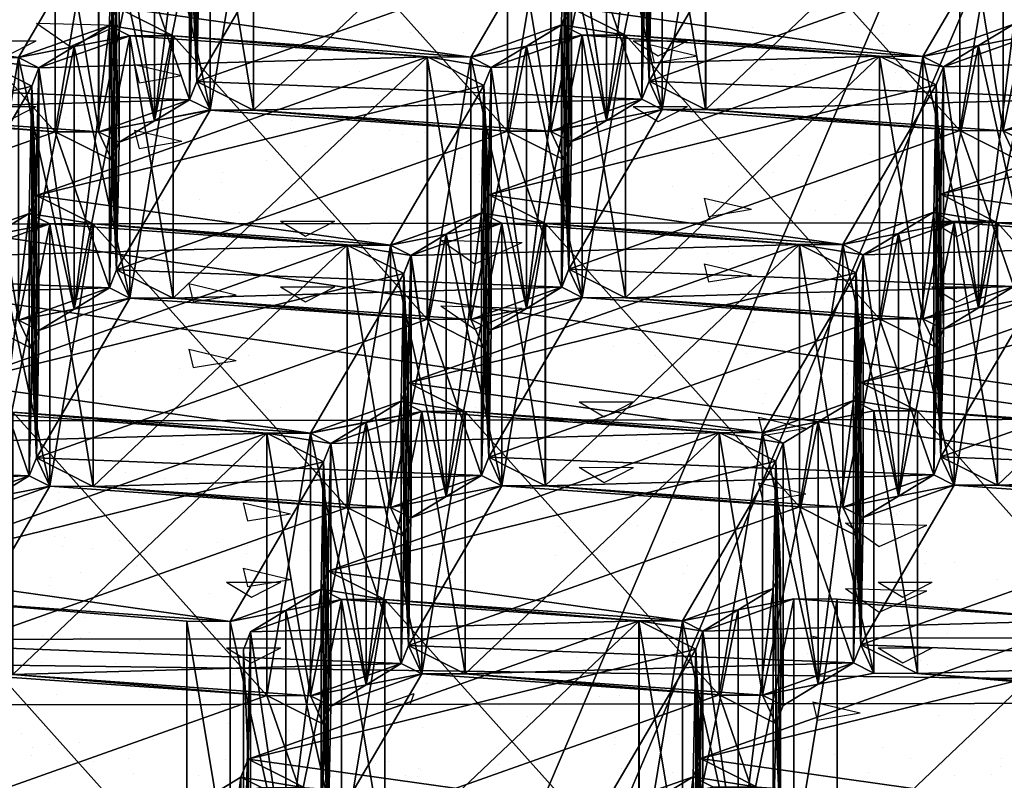
# Model space of a CAD drawing. Extents: x 0 to 36, y 0 to 168.
# Drawn here: x 7 to 9, y 16 to 17 of the extents above; entities that cross this region are included whole.
import ezdxf

# ---------------------------------------------------------------- set-up
doc = ezdxf.new("R2010")
doc.units = 0
doc.header["$LTSCALE"] = 0.5
doc.header["$MEASUREMENT"] = 0
doc.linetypes.add('DASHED', pattern=[0.75, 0.5, -0.25])
doc.layers.get('0').update_dxf_attribs({"linetype": 'CONTINUOUS'})
for name, color, linetype in [('GEOTEXTILE', 7, 'CONTINUOUS'), ('GEOWEB', 7, 'CONTINUOUS'), ('GEOWEBFILL', 7, 'CONTINUOUS'), ('SUBBASE', 7, 'CONTINUOUS'), ('SUBBASE-HATCH', 7, 'CONTINUOUS'), ('SUBGRADE', 7, 'CONTINUOUS'), ('SURFACE', 7, 'CONTINUOUS'), ('SURFACE-HATCH', 7, 'CONTINUOUS')]:
    doc.layers.add(name, color=color, linetype=linetype)

# ---------------------------------------------------------------- blocks, each defined once
blk = doc.blocks.new('*X25')
at = {"color": 0}
for p, q in [((110.274, -51.28), (110.274, -51.28)), ((113.489, -51.494), (113.489, -51.494)), ((108.742, -53.917), (109.224, -53.342)), ((109.339, -53.969), (109.224, -53.342)), ((113.898, -53.363), (113.898, -53.363)), ((111.394, -53.692), (111.394, -53.692)), ((115.346, -53.859), (115.346, -53.859)), ((108.742, -53.917), (109.339, -53.969)), ((115.914, -54.544), (116.396, -53.97)), ((116.512, -54.597), (116.396, -53.97)), ((115.914, -54.544), (116.512, -54.597)), ((110.153, -54.609), (110.153, -54.609)), ((113.23, -55.956), (113.23, -55.956)), ((113.31, -56.468), (114.01, -56.2)), ((113.807, -56.804), (114.01, -56.2)), ((106.203, -56.378), (106.203, -56.378)), ((113.31, -56.468), (113.807, -56.804)), ((111.541, -56.604), (111.541, -56.604)), ((115.054, -56.808), (115.054, -56.808)), ((116.88, -56.829), (116.88, -56.829)), ((107.398, -56.958), (107.398, -56.958)), ((115.225, -57.188), (115.225, -57.188)), ((111.267, -57.307), (111.267, -57.307)), ((108.764, -57.637), (108.764, -57.637)), ((108.312, -57.722), (108.312, -57.722)), ((110.031, -57.938), (110.031, -57.938)), ((113.65, -57.947), (113.65, -57.947)), ((115.626, -58.152), (115.626, -58.152)), ((118.988, -58.173), (118.988, -58.173)), ((104.98, -58.578), (104.98, -58.578)), ((109.795, -59.153), (109.795, -59.153)), ((104.907, -59.694), (105.608, -59.425)), ((105.405, -60.029), (105.607, -59.425)), ((112.027, -60.137), (112.806, -59.326)), ((112.917, -60.275), (112.806, -59.326)), ((104.907, -59.694), (105.405, -60.029)), ((121.242, -59.591), (121.242, -59.591)), ((120.238, -59.813), (120.238, -59.813)), ((118.739, -59.921), (118.739, -59.921)), ((102.956, -60.811), (103.439, -60.237)), ((103.554, -60.864), (103.438, -60.237)), ((103.963, -60.154), (103.963, -60.154)), ((112.027, -60.137), (112.917, -60.275)), ((119.279, -60.495), (119.979, -60.226)), ((119.776, -60.83), (119.979, -60.226)), ((115.103, -60.517), (115.103, -60.517)), ((119.279, -60.495), (119.776, -60.83)), ((112.424, -60.753), (112.424, -60.753)), ((110.129, -61.439), (110.611, -60.864)), ((110.727, -61.491), (110.611, -60.864)), ((122.7, -61.793), (123.479, -60.981)), ((123.589, -61.931), (123.479, -60.981)), ((108.636, -61.251), (108.636, -61.251)), ((109.909, -61.267), (109.909, -61.267)), ((110.129, -61.439), (110.727, -61.491)), ((106.133, -61.581), (106.133, -61.581)), ((117.302, -62.066), (117.784, -61.492)), ((117.899, -62.119), (117.784, -61.492)), ((109.552, -61.687), (109.552, -61.687)), ((119.446, -61.652), (119.446, -61.652)), ((122.7, -61.793), (123.589, -61.931)), ((114.89, -61.913), (114.89, -61.913)), ((117.302, -62.066), (117.899, -62.119)), ((120.228, -62.138), (120.228, -62.138)), ((124.474, -62.694), (124.956, -62.119)), ((125.072, -62.746), (124.956, -62.119)), ((125.566, -62.364), (125.566, -62.364)), ((125.167, -62.502), (125.167, -62.502)), ((113.614, -62.653), (113.614, -62.653)), ((124.474, -62.694), (125.072, -62.746)), ((122.399, -63.037), (122.399, -63.037)), ((120.116, -63.142), (120.116, -63.142)), ((110.876, -63.72), (111.577, -63.451)), ((111.374, -64.056), (111.577, -63.451)), ((107.782, -63.654), (107.782, -63.654)), ((118.612, -63.536), (118.612, -63.536)), ((110.876, -63.72), (111.374, -64.055)), ((114.982, -63.846), (114.982, -63.846)), ((116.108, -63.865), (116.108, -63.865)), ((125.248, -64.521), (125.369, -64.474)), ((109.788, -64.596), (109.788, -64.596)), ((125.248, -64.521), (125.3, -64.556)), ((109.793, -64.697), (109.793, -64.697)), ((119.994, -66.471), (119.994, -66.471)), ((112.943, -67.023), (112.943, -67.023)), ((119.768, -66.981), (119.768, -66.981)), ((114.86, -67.175), (114.86, -67.175)), ((118.281, -67.248), (118.281, -67.248)), ((115.981, -67.48), (115.981, -67.48)), ((116.845, -67.746), (117.546, -67.477)), ((117.343, -68.082), (117.546, -67.477)), ((116.845, -67.746), (117.343, -68.082)), ((119.033, -67.618), (119.033, -67.618)), ((113.478, -67.809), (113.478, -67.809)), ((115.051, -68.366), (115.051, -68.366)), ((113.201, -68.619), (113.201, -68.619)), ((120.389, -68.591), (120.389, -68.591)), ((118.689, -69.588), (119.171, -69.014)), ((119.287, -69.641), (119.171, -69.014)), ((118.689, -69.588), (119.287, -69.64)), ((119.873, -69.8), (119.873, -69.8)), ((117.138, -70.925), (117.138, -70.925))]:
    blk.add_line(p, q, dxfattribs=at)
blk = doc.blocks.new('*X24')
at = {"color": 0}
for p, q in [((107.811, -50.991), (107.811, -50.991)), ((108.15, -51.268), (108.15, -51.268)), ((110.274, -51.28), (110.274, -51.28)), ((113.489, -51.494), (113.489, -51.494)), ((107.341, -52.442), (108.041, -52.173)), ((107.838, -52.778), (108.041, -52.174)), ((107.341, -52.442), (107.838, -52.778)), ((108.742, -53.917), (109.224, -53.342)), ((109.339, -53.969), (109.224, -53.342)), ((113.898, -53.363), (113.898, -53.363)), ((111.394, -53.692), (111.394, -53.692)), ((115.346, -53.859), (115.346, -53.859)), ((108.742, -53.917), (109.339, -53.969)), ((115.914, -54.544), (116.396, -53.97)), ((116.512, -54.597), (116.396, -53.97)), ((105.079, -54.524), (105.079, -54.524)), ((115.914, -54.544), (116.512, -54.597)), ((110.153, -54.609), (110.153, -54.609)), ((105.102, -55.249), (105.102, -55.249)), ((113.23, -55.956), (113.23, -55.956)), ((113.31, -56.468), (114.01, -56.2)), ((113.807, -56.804), (114.01, -56.2)), ((106.203, -56.378), (106.203, -56.378)), ((113.31, -56.468), (113.807, -56.804)), ((111.541, -56.604), (111.541, -56.604)), ((115.054, -56.808), (115.054, -56.808)), ((116.88, -56.829), (116.88, -56.829)), ((107.398, -56.958), (107.398, -56.958)), ((115.225, -57.188), (115.225, -57.188)), ((111.267, -57.307), (111.267, -57.307)), ((102.973, -57.496), (102.973, -57.496)), ((101.355, -58.482), (102.134, -57.67)), ((102.244, -58.62), (102.134, -57.671)), ((108.764, -57.637), (108.764, -57.637)), ((108.312, -57.722), (108.312, -57.722)), ((110.031, -57.938), (110.031, -57.938)), ((113.65, -57.947), (113.65, -57.947)), ((115.626, -58.152), (115.626, -58.152)), ((118.988, -58.173), (118.988, -58.173)), ((101.355, -58.482), (102.244, -58.62)), ((102.448, -58.468), (102.448, -58.468)), ((104.98, -58.578), (104.98, -58.578)), ((109.795, -59.153), (109.795, -59.153)), ((104.907, -59.694), (105.608, -59.425)), ((105.405, -60.029), (105.607, -59.425)), ((112.027, -60.137), (112.806, -59.326)), ((112.917, -60.275), (112.806, -59.326)), ((104.907, -59.694), (105.405, -60.029)), ((121.242, -59.591), (121.242, -59.591)), ((120.238, -59.813), (120.238, -59.813)), ((118.739, -59.921), (118.739, -59.921)), ((102.956, -60.811), (103.439, -60.237)), ((103.554, -60.864), (103.438, -60.237)), ((103.963, -60.154), (103.963, -60.154)), ((112.027, -60.137), (112.917, -60.275)), ((119.279, -60.495), (119.979, -60.226)), ((119.776, -60.83), (119.979, -60.226)), ((115.103, -60.517), (115.103, -60.517)), ((119.279, -60.495), (119.776, -60.83)), ((112.424, -60.753), (112.424, -60.753)), ((110.129, -61.439), (110.611, -60.864)), ((110.727, -61.491), (110.611, -60.864)), ((122.7, -61.793), (123.479, -60.981)), ((123.589, -61.931), (123.479, -60.981)), ((108.636, -61.251), (108.636, -61.251)), ((109.909, -61.267), (109.909, -61.267)), ((110.129, -61.439), (110.727, -61.491)), ((106.133, -61.581), (106.133, -61.581)), ((117.302, -62.066), (117.784, -61.492)), ((117.899, -62.119), (117.784, -61.492)), ((109.552, -61.687), (109.552, -61.687)), ((119.446, -61.652), (119.446, -61.652)), ((122.7, -61.793), (123.589, -61.931)), ((114.89, -61.913), (114.89, -61.913)), ((117.302, -62.066), (117.899, -62.119)), ((120.228, -62.138), (120.228, -62.138)), ((124.474, -62.694), (124.956, -62.119)), ((125.072, -62.746), (124.956, -62.119)), ((125.566, -62.364), (125.566, -62.364)), ((125.167, -62.502), (125.167, -62.502)), ((113.614, -62.653), (113.614, -62.653)), ((124.474, -62.694), (125.072, -62.746)), ((122.399, -63.037), (122.399, -63.037)), ((120.116, -63.142), (120.116, -63.142)), ((110.876, -63.72), (111.577, -63.451)), ((111.374, -64.056), (111.577, -63.451)), ((107.782, -63.654), (107.782, -63.654)), ((118.612, -63.536), (118.612, -63.536)), ((110.876, -63.72), (111.374, -64.055)), ((114.982, -63.846), (114.982, -63.846)), ((116.108, -63.865), (116.108, -63.865)), ((125.248, -64.521), (125.948, -64.252)), ((125.745, -64.856), (125.948, -64.252)), ((109.788, -64.596), (109.788, -64.596)), ((125.248, -64.521), (125.745, -64.856)), ((109.793, -64.697), (109.793, -64.697)), ((125.046, -65.831), (125.046, -65.831)), ((126.084, -66.15), (126.084, -66.15)), ((119.994, -66.471), (119.994, -66.471)), ((124.865, -66.617), (124.865, -66.617)), ((112.943, -67.023), (112.943, -67.023)), ((119.768, -66.981), (119.768, -66.981)), ((114.86, -67.175), (114.86, -67.175)), ((118.281, -67.248), (118.281, -67.248)), ((123.619, -67.474), (123.619, -67.474)), ((115.981, -67.48), (115.981, -67.48)), ((116.845, -67.746), (117.546, -67.477)), ((117.343, -68.082), (117.546, -67.477)), ((116.845, -67.746), (117.343, -68.082)), ((119.033, -67.618), (119.033, -67.618)), ((113.478, -67.809), (113.478, -67.809)), ((115.051, -68.366), (115.051, -68.366)), ((113.201, -68.619), (113.201, -68.619)), ((120.389, -68.591), (120.389, -68.591)), ((118.689, -69.588), (119.171, -69.014)), ((119.287, -69.641), (119.171, -69.014)), ((118.689, -69.588), (119.287, -69.64)), ((119.873, -69.8), (119.873, -69.8)), ((121.429, -69.814), (121.429, -69.814)), ((123.453, -70.094), (123.453, -70.094)), ((117.138, -70.925), (117.138, -70.925)), ((121.63, -72.557), (121.63, -72.557)), ((119.751, -73.129), (119.751, -73.129))]:
    blk.add_line(p, q, dxfattribs=at)
blk = doc.blocks.new('*X23')
at = {"color": 0}
for p, q in [((103.208, -43.374), (103.208, -43.374)), ((103.729, -43.305), (103.729, -43.305)), ((102.555, -43.767), (102.555, -43.767)), ((102.345, -44.057), (102.345, -44.057)), ((102.529, -44.226), (102.529, -44.226)), ((103.907, -44.704), (103.907, -44.704)), ((103.399, -45.023), (103.399, -45.023)), ((103.617, -44.91), (103.617, -44.91)), ((104.039, -45.178), (104.039, -45.178)), ((102.618, -45.693), (102.618, -45.693)), ((105.176, -45.706), (105.176, -45.706)), ((105.464, -45.666), (105.464, -45.666)), ((104.13, -45.841), (104.13, -45.841)), ((104.651, -45.773), (104.651, -45.773)), ((104.394, -45.935), (104.394, -45.935)), ((102.772, -46.02), (102.772, -46.02)), ((104.579, -46.104), (104.579, -46.104)), ((101.439, -46.196), (101.439, -46.196)), ((101.959, -46.127), (101.959, -46.127)), ((102.443, -46.151), (102.443, -46.151)), ((105.557, -46.146), (105.557, -46.146)), ((103.97, -46.631), (103.97, -46.631)), ((106.588, -46.598), (106.588, -46.598)), ((101.269, -46.728), (101.269, -46.728)), ((101.388, -46.813), (101.388, -46.813)), ((105.449, -46.901), (105.449, -46.901)), ((101.573, -46.981), (101.573, -46.981)), ((101.311, -47.419), (101.311, -47.419)), ((104.425, -47.414), (104.425, -47.414)), ((107.539, -47.408), (107.539, -47.408)), ((107.94, -47.535), (107.94, -47.535)), ((100.064, -47.654), (100.064, -47.654)), ((101.733, -47.688), (101.733, -47.688)), ((102.681, -47.62), (102.681, -47.62)), ((104.847, -47.682), (104.847, -47.682)), ((105.239, -47.633), (105.239, -47.633)), ((107.961, -47.677), (107.961, -47.677)), ((102.443, -47.779), (102.443, -47.779)), ((106.444, -47.813), (106.444, -47.813)), ((108.265, -47.886), (108.265, -47.886)), ((109.078, -47.779), (109.078, -47.779)), ((106.628, -47.982), (106.628, -47.982)), ((107.744, -47.955), (107.744, -47.955)), ((106.386, -48.134), (106.386, -48.134)), ((105.573, -48.241), (105.573, -48.241)), ((105.052, -48.309), (105.052, -48.309)), ((103.694, -48.488), (103.694, -48.488)), ((104.033, -48.558), (104.033, -48.558)), ((106.651, -48.524), (106.651, -48.524)), ((109.209, -48.537), (109.209, -48.537)), ((98.774, -48.643), (98.774, -48.643)), ((99.436, -48.656), (99.436, -48.656)), ((100.137, -48.661), (100.137, -48.661)), ((101.332, -48.655), (101.332, -48.655)), ((102.361, -48.664), (102.361, -48.664)), ((102.881, -48.595), (102.881, -48.595)), ((103.251, -48.655), (103.251, -48.655)), ((103.438, -48.691), (103.438, -48.691)), ((106.365, -48.65), (106.365, -48.65)), ((109.479, -48.644), (109.479, -48.644)), ((107.498, -48.779), (107.498, -48.779)), ((100.189, -48.949), (100.189, -48.949)), ((101.002, -48.842), (101.002, -48.842)), ((103.622, -48.86), (103.622, -48.86)), ((99.669, -49.018), (99.669, -49.018)), ((98.311, -49.197), (98.311, -49.197)), ((108.003, -49.462), (108.003, -49.462)), ((110.621, -49.429), (110.621, -49.429)), ((100.126, -49.58), (100.126, -49.58)), ((100.432, -49.568), (100.432, -49.568)), ((102.744, -49.547), (102.744, -49.547)), ((105.302, -49.559), (105.302, -49.559)), ((97.426, -49.678), (97.426, -49.678)), ((100.616, -49.737), (100.616, -49.737)), ((104.492, -49.657), (104.492, -49.657)), ((108.494, -49.691), (108.494, -49.691)), ((102.119, -49.924), (102.119, -49.924)), ((105.233, -49.918), (105.233, -49.918)), ((108.347, -49.912), (108.347, -49.912)), ((108.678, -49.86), (108.678, -49.86)), ((111.461, -49.907), (111.461, -49.907)), ((99.004, -49.929), (99.004, -49.929)), ((111.878, -50), (111.878, -50)), ((99.426, -50.198), (99.426, -50.198)), ((102.54, -50.192), (102.54, -50.192)), ((105.654, -50.187), (105.654, -50.187)), ((108.769, -50.181), (108.769, -50.181)), ((111.358, -50.068), (111.358, -50.068)), ((111.883, -50.175), (111.883, -50.175)), ((110, -50.247), (110, -50.247)), ((97.426, -50.446), (97.426, -50.446)), ((106.714, -50.451), (106.714, -50.451)), ((108.666, -50.423), (108.666, -50.423)), ((109.187, -50.354), (109.187, -50.354)), ((109.272, -50.464), (109.272, -50.464)), ((111.973, -50.366), (111.973, -50.366)), ((98.837, -50.57), (98.837, -50.57)), ((101.395, -50.582), (101.395, -50.582)), ((101.486, -50.534), (101.486, -50.534)), ((104.096, -50.485), (104.096, -50.485)), ((105.487, -50.569), (105.487, -50.569)), ((107.308, -50.601), (107.308, -50.601)), ((97.61, -50.615), (97.61, -50.615)), ((105.672, -50.738), (105.672, -50.738)), ((106.495, -50.708), (106.495, -50.708)), ((109.548, -50.657), (109.548, -50.657)), ((105.974, -50.777), (105.974, -50.777)), ((104.616, -50.956), (104.616, -50.956)), ((103.283, -51.131), (103.283, -51.131)), ((103.803, -51.063), (103.803, -51.063)), ((110.287, -51.148), (110.287, -51.148)), ((97.83, -51.171), (97.83, -51.171)), ((100.944, -51.165), (100.944, -51.165)), ((104.058, -51.159), (104.058, -51.159)), ((107.172, -51.154), (107.172, -51.154)), ((98.48, -51.412), (98.48, -51.412)), ((101.111, -51.417), (101.111, -51.417)), ((101.924, -51.31), (101.924, -51.31)), ((108.066, -51.389), (108.066, -51.389)), ((110.684, -51.356), (110.684, -51.356)), ((113.242, -51.368), (113.242, -51.368)), ((100.189, -51.507), (100.189, -51.507)), ((100.591, -51.486), (100.591, -51.486)), ((102.481, -51.447), (102.481, -51.447)), ((102.807, -51.474), (102.807, -51.474)), ((105.365, -51.486), (105.365, -51.486)), ((106.542, -51.535), (106.542, -51.535)), ((97.489, -51.605), (97.489, -51.605)), ((99.233, -51.665), (99.233, -51.665)), ((102.666, -51.615), (102.666, -51.615)), ((110.543, -51.569), (110.543, -51.569)), ((98.42, -51.772), (98.42, -51.772)), ((110.728, -51.738), (110.728, -51.738)), ((97.899, -51.84), (97.899, -51.84)), ((96.541, -52.019), (96.541, -52.019)), ((95.728, -52.126), (95.728, -52.126)), ((95.474, -52.29), (95.474, -52.29)), ((99.475, -52.324), (99.475, -52.324)), ((112.036, -52.293), (112.036, -52.293)), ((113.613, -52.36), (113.613, -52.36)), ((114.653, -52.26), (114.653, -52.26)), ((96.698, -52.439), (96.698, -52.439)), ((98.9, -52.497), (98.9, -52.497)), ((99.66, -52.493), (99.66, -52.493)), ((99.812, -52.433), (99.812, -52.433)), ((101.458, -52.509), (101.458, -52.509)), ((102.926, -52.428), (102.926, -52.428)), ((103.536, -52.413), (103.536, -52.413)), ((104.159, -52.412), (104.159, -52.412)), ((106.04, -52.422), (106.04, -52.422)), ((106.777, -52.378), (106.777, -52.378)), ((107.537, -52.447), (107.537, -52.447)), ((109.154, -52.416), (109.154, -52.416)), ((109.335, -52.39), (109.335, -52.39)), ((112.269, -52.411), (112.269, -52.411)), ((112.8, -52.467), (112.8, -52.467)), ((96.283, -52.53), (96.283, -52.53)), ((107.721, -52.616), (107.721, -52.616)), ((111.598, -52.535), (111.598, -52.535)), ((112.28, -52.536), (112.28, -52.536)), ((97.12, -52.708), (97.12, -52.708)), ((100.234, -52.702), (100.234, -52.702)), ((103.348, -52.696), (103.348, -52.696)), ((106.462, -52.691), (106.462, -52.691)), ((109.576, -52.685), (109.576, -52.685)), ((110.922, -52.715), (110.922, -52.715)), ((112.69, -52.679), (112.69, -52.679)), ((109.588, -52.89), (109.588, -52.89)), ((110.109, -52.822), (110.109, -52.822)), ((107.417, -53.176), (107.417, -53.176)), ((108.23, -53.069), (108.23, -53.069)), ((96.469, -53.202), (96.469, -53.202)), ((100.53, -53.29), (100.53, -53.29)), ((104.531, -53.325), (104.531, -53.325)), ((106.896, -53.245), (106.896, -53.245)), ((108.129, -53.316), (108.129, -53.316)), ((110.747, -53.282), (110.747, -53.282)), ((113.305, -53.295), (113.305, -53.295)), ((96.653, -53.371), (96.653, -53.371)), ((100.252, -53.434), (100.252, -53.434)), ((102.87, -53.401), (102.87, -53.401)), ((105.428, -53.413), (105.428, -53.413)), ((105.538, -53.424), (105.538, -53.424)), ((108.591, -53.413), (108.591, -53.413)), ((112.593, -53.447), (112.593, -53.447)), ((97.552, -53.531), (97.552, -53.531)), ((104.205, -53.599), (104.205, -53.599)), ((104.715, -53.494), (104.715, -53.494)), ((104.725, -53.531), (104.725, -53.531)), ((95.524, -53.68), (95.524, -53.68)), ((98.638, -53.675), (98.638, -53.675)), ((101.752, -53.669), (101.752, -53.669)), ((104.866, -53.663), (104.866, -53.663)), ((107.98, -53.658), (107.98, -53.658)), ((111.094, -53.652), (111.094, -53.652)), ((112.777, -53.616), (112.777, -53.616)), ((114.208, -53.647), (114.208, -53.647)), ((102.846, -53.778), (102.846, -53.778)), ((101.513, -53.954), (101.513, -53.954)), ((102.033, -53.885), (102.033, -53.885)), ((100.155, -54.132), (100.155, -54.132)), ((97.523, -54.168), (97.523, -54.168)), ((99.342, -54.239), (99.342, -54.239)), ((101.525, -54.202), (101.525, -54.202)), ((112.099, -54.22), (112.099, -54.22)), ((114.716, -54.187), (114.716, -54.187)), ((98.821, -54.308), (98.821, -54.308)), ((101.709, -54.371), (101.709, -54.371)), ((104.222, -54.338), (104.222, -54.338)), ((105.585, -54.291), (105.585, -54.291)), ((106.84, -54.305), (106.84, -54.305)), ((109.398, -54.317), (109.398, -54.317)), ((109.587, -54.325), (109.587, -54.325)), ((113.647, -54.414), (113.647, -54.414)), ((96.346, -54.457), (96.346, -54.457)), ((97.463, -54.487), (97.463, -54.487)), ((98.963, -54.423), (98.963, -54.423)), ((101.521, -54.436), (101.521, -54.436)), ((109.771, -54.494), (109.771, -54.494)), ((117.227, -54.474), (117.227, -54.474)), ((96.65, -54.594), (96.65, -54.594)), ((115.894, -54.649), (115.894, -54.649)), ((116.414, -54.581), (116.414, -54.581)), ((97.506, -54.943), (97.506, -54.943)), ((100.62, -54.937), (100.62, -54.937)), ((103.734, -54.932), (103.734, -54.932)), ((106.848, -54.926), (106.848, -54.926)), ((109.962, -54.92), (109.962, -54.92)), ((113.076, -54.915), (113.076, -54.915)), ((113.722, -54.935), (113.722, -54.935)), ((114.535, -54.828), (114.535, -54.828)), ((116.19, -54.909), (116.19, -54.909)), ((98.519, -55.08), (98.519, -55.08)), ((113.202, -55.004), (113.202, -55.004)), ((97.927, -55.212), (97.927, -55.212)), ((101.041, -55.206), (101.041, -55.206)), ((102.579, -55.168), (102.579, -55.168)), ((104.155, -55.2), (104.155, -55.2)), ((106.581, -55.203), (106.581, -55.203)), ((107.27, -55.195), (107.27, -55.195)), ((110.384, -55.189), (110.384, -55.189)), ((110.81, -55.209), (110.81, -55.209)), ((111.844, -55.183), (111.844, -55.183)), ((113.368, -55.221), (113.368, -55.221)), ((113.498, -55.183), (113.498, -55.183)), ((116.069, -55.124), (116.069, -55.124)), ((116.612, -55.178), (116.612, -55.178)), ((98.703, -55.249), (98.703, -55.249)), ((100.315, -55.361), (100.315, -55.361)), ((102.933, -55.328), (102.933, -55.328)), ((105.491, -55.34), (105.491, -55.34)), ((108.192, -55.243), (108.192, -55.243)), ((110.51, -55.358), (110.51, -55.358)), ((110.641, -55.291), (110.641, -55.291)), ((111.031, -55.29), (111.031, -55.29)), ((114.642, -55.326), (114.642, -55.326)), ((97.615, -55.458), (97.615, -55.458)), ((106.765, -55.372), (106.765, -55.372)), ((114.827, -55.495), (114.827, -55.495)), ((109.152, -55.537), (109.152, -55.537)), ((107.818, -55.713), (107.818, -55.713)), ((108.339, -55.644), (108.339, -55.644)), ((106.46, -55.891), (106.46, -55.891)), ((99.573, -56.046), (99.573, -56.046)), ((105.647, -55.998), (105.647, -55.998)), ((99.445, -56.179), (99.445, -56.179)), ((102.559, -56.173), (102.559, -56.173)), ((103.574, -56.08), (103.574, -56.08)), ((105.127, -56.067), (105.127, -56.067)), ((105.674, -56.168), (105.674, -56.168)), ((107.635, -56.169), (107.635, -56.169)), ((108.788, -56.162), (108.788, -56.162)), ((111.902, -56.156), (111.902, -56.156)), ((112.162, -56.147), (112.162, -56.147)), ((114.779, -56.113), (114.779, -56.113)), ((115.016, -56.151), (115.016, -56.151)), ((117.338, -56.126), (117.338, -56.126)), ((118.13, -56.145), (118.13, -56.145)), ((103.759, -56.249), (103.759, -56.249)), ((103.768, -56.246), (103.768, -56.246)), ((104.285, -56.265), (104.285, -56.265)), ((106.903, -56.232), (106.903, -56.232)), ((109.461, -56.244), (109.461, -56.244)), ((111.636, -56.203), (111.636, -56.203)), ((115.697, -56.292), (115.697, -56.292)), ((99.026, -56.35), (99.026, -56.35)), ((101.584, -56.362), (101.584, -56.362)), ((102.435, -56.421), (102.435, -56.421)), ((102.955, -56.353), (102.955, -56.353)), ((111.821, -56.372), (111.821, -56.372)), ((100.264, -56.707), (100.264, -56.707)), ((101.077, -56.6), (101.077, -56.6)), ((99.743, -56.776), (99.743, -56.776)), ((119.507, -56.763), (119.507, -56.763)), ((100.568, -56.958), (100.568, -56.958)), ((118.149, -56.942), (118.149, -56.942)), ((100.753, -57.127), (100.753, -57.127)), ((104.629, -57.047), (104.629, -57.047)), ((108.63, -57.081), (108.63, -57.081)), ((110.873, -57.136), (110.873, -57.136)), ((116.132, -57.051), (116.132, -57.051)), ((116.816, -57.117), (116.816, -57.117)), ((117.336, -57.049), (117.336, -57.049)), ((118.749, -57.018), (118.749, -57.018)), ((102.996, -57.254), (102.996, -57.254)), ((105.554, -57.267), (105.554, -57.267)), ((108.255, -57.169), (108.255, -57.169)), ((108.815, -57.25), (108.815, -57.25)), ((112.691, -57.169), (112.691, -57.169)), ((113.431, -57.148), (113.431, -57.148)), ((116.692, -57.204), (116.692, -57.204)), ((100.378, -57.288), (100.378, -57.288)), ((114.644, -57.403), (114.644, -57.403)), ((115.457, -57.296), (115.457, -57.296)), ((116.876, -57.373), (116.876, -57.373)), ((120.112, -57.408), (120.112, -57.408)), ((101.427, -57.442), (101.427, -57.442)), ((104.541, -57.436), (104.541, -57.436)), ((107.656, -57.43), (107.656, -57.43)), ((110.77, -57.425), (110.77, -57.425)), ((113.884, -57.419), (113.884, -57.419)), ((114.124, -57.472), (114.124, -57.472)), ((116.998, -57.413), (116.998, -57.413)), ((112.766, -57.65), (112.766, -57.65)), ((120.534, -57.676), (120.534, -57.676)), ((101.849, -57.71), (101.849, -57.71)), ((104.963, -57.705), (104.963, -57.705)), ((108.077, -57.699), (108.077, -57.699)), ((111.191, -57.693), (111.191, -57.693)), ((111.953, -57.757), (111.953, -57.757)), ((114.306, -57.688), (114.306, -57.688)), ((117.42, -57.682), (117.42, -57.682)), ((101.623, -57.924), (101.623, -57.924)), ((111.432, -57.826), (111.432, -57.826)), ((105.624, -57.959), (105.624, -57.959)), ((109.685, -58.047), (109.685, -58.047)), ((110.074, -58.005), (110.074, -58.005)), ((112.225, -58.074), (112.225, -58.074)), ((113.686, -58.081), (113.686, -58.081)), ((114.842, -58.04), (114.842, -58.04)), ((117.401, -58.052), (117.401, -58.052)), ((120.101, -57.955), (120.101, -57.955)), ((104.348, -58.192), (104.348, -58.192)), ((105.808, -58.128), (105.808, -58.128)), ((106.966, -58.159), (106.966, -58.159)), ((108.74, -58.18), (108.74, -58.18)), ((109.261, -58.112), (109.261, -58.112)), ((109.524, -58.171), (109.524, -58.171)), ((117.746, -58.17), (117.746, -58.17)), ((121.748, -58.204), (121.748, -58.204)), ((101.647, -58.289), (101.647, -58.289)), ((107.382, -58.359), (107.382, -58.359)), ((113.87, -58.25), (113.87, -58.25)), ((106.569, -58.466), (106.569, -58.466)), ((121.932, -58.373), (121.932, -58.373)), ((106.049, -58.535), (106.049, -58.535)), ((103.367, -58.677), (103.367, -58.677)), ((104.69, -58.713), (104.69, -58.713)), ((106.481, -58.672), (106.481, -58.672)), ((109.595, -58.666), (109.595, -58.666)), ((112.71, -58.66), (112.71, -58.66)), ((115.824, -58.655), (115.824, -58.655)), ((118.938, -58.649), (118.938, -58.649)), ((122.052, -58.643), (122.052, -58.643)), ((102.618, -58.836), (102.618, -58.836)), ((103.357, -58.889), (103.357, -58.889)), ((103.877, -58.821), (103.877, -58.821)), ((102.802, -59.005), (102.802, -59.005)), ((106.678, -58.925), (106.678, -58.925)), ((110.68, -58.959), (110.68, -58.959)), ((116.195, -58.978), (116.195, -58.978)), ((118.812, -58.944), (118.812, -58.944)), ((121.37, -58.957), (121.37, -58.957)), ((101.999, -59.068), (101.999, -59.068)), ((108.318, -59.096), (108.318, -59.096)), ((110.864, -59.128), (110.864, -59.128)), ((110.936, -59.063), (110.936, -59.063)), ((113.494, -59.075), (113.494, -59.075)), ((114.74, -59.048), (114.74, -59.048)), ((118.742, -59.082), (118.742, -59.082)), ((120.95, -59.162), (120.95, -59.162)), ((121.763, -59.055), (121.763, -59.055)), ((103.059, -59.181), (103.059, -59.181)), ((105.617, -59.193), (105.617, -59.193)), ((118.926, -59.251), (118.926, -59.251)), ((120.429, -59.231), (120.429, -59.231)), ((119.071, -59.409), (119.071, -59.409)), ((117.738, -59.585), (117.738, -59.585)), ((118.258, -59.516), (118.258, -59.516)), ((103.672, -59.802), (103.672, -59.802)), ((107.674, -59.837), (107.674, -59.837)), ((116.379, -59.764), (116.379, -59.764)), ((105.349, -59.94), (105.349, -59.94)), ((108.463, -59.934), (108.463, -59.934)), ((111.577, -59.929), (111.577, -59.929)), ((111.734, -59.925), (111.734, -59.925)), ((114.691, -59.923), (114.691, -59.923)), ((114.905, -59.967), (114.905, -59.967)), ((115.046, -59.939), (115.046, -59.939)), ((115.566, -59.871), (115.566, -59.871)), ((115.736, -59.96), (115.736, -59.96)), ((117.464, -59.979), (117.464, -59.979)), ((117.806, -59.917), (117.806, -59.917)), ((120.164, -59.882), (120.164, -59.882)), ((120.92, -59.912), (120.92, -59.912)), ((104.411, -60.119), (104.411, -60.119)), ((107.029, -60.085), (107.029, -60.085)), ((107.858, -60.006), (107.858, -60.006)), ((109.587, -60.098), (109.587, -60.098)), ((112.288, -60), (112.288, -60)), ((113.688, -60.118), (113.688, -60.118)), ((115.92, -60.128), (115.92, -60.128)), ((119.796, -60.048), (119.796, -60.048)), ((105.771, -60.209), (105.771, -60.209)), ((108.885, -60.203), (108.885, -60.203)), ((111.999, -60.197), (111.999, -60.197)), ((112.875, -60.225), (112.875, -60.225)), ((115.113, -60.192), (115.113, -60.192)), ((118.227, -60.186), (118.227, -60.186)), ((112.354, -60.294), (112.354, -60.294)), ((110.996, -60.472), (110.996, -60.472)), ((109.662, -60.648), (109.662, -60.648)), ((110.183, -60.58), (110.183, -60.58)), ((104.668, -60.714), (104.668, -60.714)), ((108.728, -60.803), (108.728, -60.803)), ((104.852, -60.883), (104.852, -60.883)), ((107.491, -60.934), (107.491, -60.934)), ((108.304, -60.827), (108.304, -60.827)), ((112.729, -60.837), (112.729, -60.837)), ((116.258, -60.905), (116.258, -60.905)), ((116.79, -60.926), (116.79, -60.926)), ((118.875, -60.871), (118.875, -60.871)), ((106.971, -61.002), (106.971, -61.002)), ((108.381, -61.023), (108.381, -61.023)), ((110.999, -60.99), (110.999, -60.99)), ((112.914, -61.006), (112.914, -61.006)), ((113.557, -61.002), (113.557, -61.002)), ((105.612, -61.181), (105.612, -61.181)), ((105.68, -61.12), (105.68, -61.12)), ((107.289, -61.176), (107.289, -61.176)), ((110.403, -61.17), (110.403, -61.17)), ((113.517, -61.164), (113.517, -61.164)), ((116.631, -61.159), (116.631, -61.159)), ((119.745, -61.153), (119.745, -61.153)), ((104.799, -61.288), (104.799, -61.288)), ((105.722, -61.681), (105.722, -61.681)), ((109.723, -61.715), (109.723, -61.715)), ((109.908, -61.884), (109.908, -61.884)), ((113.784, -61.803), (113.784, -61.803)), ((114.968, -61.894), (114.968, -61.894)), ((117.785, -61.838), (117.785, -61.838)), ((107.092, -62.012), (107.092, -62.012)), ((109.65, -62.025), (109.65, -62.025)), ((112.351, -61.927), (112.351, -61.927)), ((117.526, -61.906), (117.526, -61.906)), ((117.97, -62.007), (117.97, -62.007)), ((119.18, -61.984), (119.18, -61.984)), ((118.66, -62.053), (118.66, -62.053)), ((117.301, -62.231), (117.301, -62.231)), ((109.271, -62.438), (109.271, -62.438)), ((112.385, -62.433), (112.385, -62.433)), ((115.499, -62.427), (115.499, -62.427)), ((115.968, -62.407), (115.968, -62.407)), ((116.488, -62.339), (116.488, -62.339)), ((118.613, -62.421), (118.613, -62.421)), ((106.157, -62.444), (106.157, -62.444)), ((106.578, -62.713), (106.578, -62.713)), ((106.717, -62.593), (106.717, -62.593)), ((109.693, -62.707), (109.693, -62.707)), ((110.778, -62.681), (110.778, -62.681)), ((112.807, -62.701), (112.807, -62.701)), ((113.797, -62.693), (113.797, -62.693)), ((114.61, -62.586), (114.61, -62.586)), ((115.921, -62.696), (115.921, -62.696)), ((106.902, -62.761), (106.902, -62.761)), ((113.276, -62.761), (113.276, -62.761)), ((114.779, -62.715), (114.779, -62.715)), ((116.321, -62.831), (116.321, -62.831)), ((108.444, -62.95), (108.444, -62.95)), ((111.062, -62.916), (111.062, -62.916)), ((111.918, -62.94), (111.918, -62.94)), ((113.62, -62.929), (113.62, -62.929)), ((114.963, -62.884), (114.963, -62.884)), ((110.584, -63.116), (110.584, -63.116)), ((111.105, -63.047), (111.105, -63.047)), ((109.226, -63.295), (109.226, -63.295)), ((107.893, -63.47), (107.893, -63.47)), ((108.413, -63.402), (108.413, -63.402)), ((107.772, -63.559), (107.772, -63.559)), ((111.773, -63.593), (111.773, -63.593)), ((117.439, -63.663), (117.439, -63.663)), ((108.096, -63.68), (108.096, -63.68)), ((111.211, -63.674), (111.211, -63.674)), ((111.957, -63.762), (111.957, -63.762)), ((114.325, -63.669), (114.325, -63.669)), ((115.833, -63.681), (115.833, -63.681)), ((112.414, -63.854), (112.414, -63.854)), ((115.031, -63.821), (115.031, -63.821)), ((117.589, -63.833), (117.589, -63.833)), ((109.713, -63.951), (109.713, -63.951)), ((108.767, -64.471), (108.767, -64.471)), ((112.827, -64.559), (112.827, -64.559)), ((116.829, -64.594), (116.829, -64.594)), ((108.951, -64.64), (108.951, -64.64)), ((111.125, -64.843), (111.125, -64.843)), ((113.683, -64.856), (113.683, -64.856)), ((116.384, -64.758), (116.384, -64.758)), ((116.89, -64.875), (116.89, -64.875)), ((117.013, -64.762), (117.013, -64.762)), ((110.078, -64.943), (110.078, -64.943)), ((113.193, -64.937), (113.193, -64.937)), ((116.307, -64.931), (116.307, -64.931)), ((114.719, -65.161), (114.719, -65.161)), ((115.532, -65.054), (115.532, -65.054)), ((110.5, -65.211), (110.5, -65.211)), ((113.614, -65.206), (113.614, -65.206)), ((114.198, -65.229), (114.198, -65.229)), ((116.728, -65.2), (116.728, -65.2)), ((112.84, -65.408), (112.84, -65.408)), ((109.821, -65.437), (109.821, -65.437)), ((112.027, -65.515), (112.027, -65.515)), ((113.823, -65.471), (113.823, -65.471)), ((111.506, -65.584), (111.506, -65.584)), ((114.007, -65.64), (114.007, -65.64)), ((110.148, -65.762), (110.148, -65.762)), ((112.477, -65.781), (112.477, -65.781)), ((115.094, -65.747), (115.094, -65.747)), ((112.018, -66.178), (112.018, -66.178)), ((115.132, -66.173), (115.132, -66.173)), ((110.817, -66.349), (110.817, -66.349)), ((111.001, -66.518), (111.001, -66.518)), ((114.877, -66.437), (114.877, -66.437)), ((111.188, -66.77), (111.188, -66.77)), ((113.746, -66.782), (113.746, -66.782)), ((111.871, -67.315), (111.871, -67.315)), ((114, -67.441), (114, -67.441)), ((112.54, -67.708), (112.54, -67.708)), ((114.422, -67.71), (114.422, -67.71)), ((113.762, -67.876), (113.762, -67.876)), ((112.949, -67.983), (112.949, -67.983)), ((112.428, -68.051), (112.428, -68.051)), ((112.866, -68.227), (112.866, -68.227)), ((113.05, -68.396), (113.05, -68.396)), ((113.809, -68.709), (113.809, -68.709))]:
    blk.add_line(p, q, dxfattribs=at)
blk = doc.blocks.new('*U18')
at = {"color": 0}
mesh = blk.add_polyface(dxfattribs=at)
corners = [(-80, 96, 3), (-80, 0), (-80, 0, 3), (-80, 96)]
mesh.append_faces([[corners[k] for k in face] for face in [(0, 1, 2)]], dxfattribs={"vtx0": -1, "color": 0})
mesh.append_faces([[corners[k] for k in face] for face in [(0, 3, 1)]], dxfattribs={"vtx2": -1, "color": 0})
mesh = blk.add_polyface(dxfattribs=at)
corners = [(-80, 96, 3), (-80, 0, 3), (0, 0, 3), (0, 96, 3)]
mesh.append_faces([[corners[k] for k in face] for face in [(0, 1, 2), (2, 3, 0)]], dxfattribs={"vtx2": -1, "color": 0})
mesh = blk.add_polyface(dxfattribs=at)
corners = [(0, 0), (-80, 0), (0, 96), (-80, 96)]
mesh.append_faces([[corners[k] for k in face] for face in [(0, 1, 2)]], dxfattribs={"vtx1": -1, "color": 0})
mesh.append_faces([[corners[k] for k in face] for face in [(1, 3, 2)]], dxfattribs={"vtx2": -1, "color": 0})
mesh = blk.add_polyface(dxfattribs=at)
corners = [(0, 0, 3), (0, 0), (0, 96), (0, 96, 3)]
mesh.append_faces([[corners[k] for k in face] for face in [(0, 1, 2), (2, 3, 0)]], dxfattribs={"vtx2": -1, "color": 0})
mesh = blk.add_polyface(dxfattribs=at)
corners = [(-80, 0), (0, 0), (0, 0, 3), (-80, 0, 3)]
mesh.append_faces([[corners[k] for k in face] for face in [(0, 1, 2), (2, 3, 0)]], dxfattribs={"vtx2": -1, "color": 0})
blk = doc.blocks.new('*U17')
at = {"color": 0}
mesh = blk.add_polyface(dxfattribs=at)
corners = [(-80, -48, 1), (-40, -48, 1), (0, 0, 1), (-80, 48, 1), (0, 48, 1)]
mesh.append_faces([[corners[k] for k in face] for face in [(2, 3, 0)]], dxfattribs={"vtx0": -1, "vtx2": -1, "color": 0})
mesh.append_faces([[corners[k] for k in face] for face in [(0, 1, 2), (2, 4, 3)]], dxfattribs={"vtx2": -1, "color": 0})
mesh = blk.add_polyface(dxfattribs=at)
corners = [(0, 48), (0, 0), (-80, -48), (-80, 48), (-40, -48)]
mesh.append_faces([[corners[k] for k in face] for face in [(0, 1, 2)]], dxfattribs={"vtx1": -1, "vtx2": -1, "color": 0})
mesh.append_faces([[corners[k] for k in face] for face in [(2, 3, 0), (1, 4, 2)]], dxfattribs={"vtx2": -1, "color": 0})
mesh = blk.add_polyface(dxfattribs=at)
corners = [(-40, -48, 1), (0, 0), (0, 0, 1), (-40, -48)]
mesh.append_faces([[corners[k] for k in face] for face in [(0, 1, 2)]], dxfattribs={"vtx0": -1, "color": 0})
mesh.append_faces([[corners[k] for k in face] for face in [(0, 3, 1)]], dxfattribs={"vtx2": -1, "color": 0})
blk = doc.blocks.new('*U16')
at = {"color": 0}
mesh = blk.add_polyface(dxfattribs=at)
corners = [(-80, 96, 3), (-80, 96), (-80, 0), (-80, 0, 3)]
mesh.append_faces([[corners[k] for k in face] for face in [(0, 1, 2), (2, 3, 0)]], dxfattribs={"vtx2": -1, "color": 0})
mesh = blk.add_polyface(dxfattribs=at)
corners = [(-80, 96, 3), (0, 0, 3), (0, 96, 3), (-80, 0, 3)]
mesh.append_faces([[corners[k] for k in face] for face in [(0, 1, 2)]], dxfattribs={"vtx0": -1, "color": 0})
mesh.append_faces([[corners[k] for k in face] for face in [(0, 3, 1)]], dxfattribs={"vtx2": -1, "color": 0})
mesh = blk.add_polyface(dxfattribs=at)
corners = [(-80, 0), (-80, 96), (0, 96), (0, 0)]
mesh.append_faces([[corners[k] for k in face] for face in [(0, 1, 2), (2, 3, 0)]], dxfattribs={"vtx2": -1, "color": 0})
mesh = blk.add_polyface(dxfattribs=at)
corners = [(0, 0, 3), (0, 96), (0, 96, 3), (0, 0)]
mesh.append_faces([[corners[k] for k in face] for face in [(0, 1, 2)]], dxfattribs={"vtx0": -1, "color": 0})
mesh.append_faces([[corners[k] for k in face] for face in [(0, 3, 1)]], dxfattribs={"vtx2": -1, "color": 0})
mesh = blk.add_polyface(dxfattribs=at)
corners = [(-80, 0, 3), (-80, 0), (0, 0, 3), (0, 0)]
mesh.append_faces([[corners[k] for k in face] for face in [(0, 1, 2)]], dxfattribs={"vtx1": -1, "color": 0})
mesh.append_faces([[corners[k] for k in face] for face in [(1, 3, 2)]], dxfattribs={"vtx2": -1, "color": 0})
blk = doc.blocks.new('*U15')
at = {"color": 0}
mesh = blk.add_polyface(dxfattribs=at)
corners = [(-0.609, 1.276, 4), (0.609, 8.324, 4), (-0.609, 8.324, 4), (3.78, 3.98, 4), (-3.78, 3.98, 4), (-3.78, 5.62, 4), (0.22, 8.78, 4), (3.78, 5.62, 4), (0.609, 1.276, 4), (-0.22, 0.82, 4), (-4, 4.8, 4), (-3.391, 6.076, 4), (-0.22, 8.78, 4), (0, 9.6, 4), (3.391, 6.076, 4), (4, 4.8, 4), (3.391, 3.524, 4), (0.22, 0.82, 4), (0, 0, 4), (-3.391, 3.524, 4)]
mesh.append_faces([[corners[k] for k in face] for face in [(0, 1, 2), (0, 3, 1), (2, 4, 0), (2, 5, 4), (3, 7, 1), (0, 8, 3)]], dxfattribs={"vtx0": -1, "vtx1": -1, "vtx2": -1, "color": 0})
mesh.append_faces([[corners[k] for k in face] for face in [(6, 12, 2), (9, 17, 8)]], dxfattribs={"vtx0": -1, "vtx2": -1, "color": 0})
mesh.append_faces([[corners[k] for k in face] for face in [(1, 6, 2), (0, 9, 8)]], dxfattribs={"vtx1": -1, "vtx2": -1, "color": 0})
mesh.append_faces([[corners[k] for k in face] for face in [(5, 10, 4), (2, 11, 5), (6, 13, 12), (7, 14, 1), (3, 15, 7), (8, 16, 3), (9, 18, 17), (4, 19, 0)]], dxfattribs={"vtx2": -1, "color": 0})
mesh = blk.add_polyface(dxfattribs=at)
corners = [(-0.609, 1.276), (-0.609, 8.324), (3.78, 5.62), (-3.78, 5.62), (0.609, 1.276), (0.609, 8.324), (-0.22, 8.78), (-3.78, 3.98), (0.22, 0.82), (3.78, 3.98), (3.391, 6.076), (0.22, 8.78), (0, 9.6), (-3.391, 6.076), (-4, 4.8), (-3.391, 3.524), (-0.22, 0.82), (0, 0), (3.391, 3.524), (4, 4.8)]
mesh.append_faces([[corners[k] for k in face] for face in [(0, 1, 2), (0, 3, 1), (2, 4, 0), (1, 5, 2), (0, 7, 3), (2, 9, 4)]], dxfattribs={"vtx0": -1, "vtx1": -1, "vtx2": -1, "color": 0})
mesh.append_faces([[corners[k] for k in face] for face in [(6, 11, 5), (8, 16, 0)]], dxfattribs={"vtx0": -1, "vtx2": -1, "color": 0})
mesh.append_faces([[corners[k] for k in face] for face in [(1, 6, 5), (4, 8, 0)]], dxfattribs={"vtx1": -1, "vtx2": -1, "color": 0})
mesh.append_faces([[corners[k] for k in face] for face in [(5, 10, 2), (6, 12, 11), (3, 13, 1), (7, 14, 3), (0, 15, 7), (8, 17, 16), (9, 18, 4), (2, 19, 9)]], dxfattribs={"vtx2": -1, "color": 0})
mesh = blk.add_polyface(dxfattribs=at)
corners = [(-0.609, 8.324, 4), (-0.609, 8.324), (-0.22, 8.78, 4), (-0.22, 8.78), (0, 9.6), (0, 9.6, 4)]
mesh.append_faces([[corners[k] for k in face] for face in [(1, 2, 3), (3, 5, 4), (5, 3, 2)]], dxfattribs={"vtx0": -1, "color": 0})
mesh.append_faces([[corners[k] for k in face] for face in [(0, 2, 1)]], dxfattribs={"vtx1": -1, "color": 0})
mesh = blk.add_polyface(dxfattribs=at)
corners = [(0, 9.6), (0.22, 8.78), (0.22, 8.78, 4), (0, 9.6, 4), (0.609, 8.324, 4), (0.609, 8.324)]
mesh.append_faces([[corners[k] for k in face] for face in [(0, 2, 1), (2, 0, 3), (1, 4, 5)]], dxfattribs={"vtx0": -1, "color": 0})
mesh.append_faces([[corners[k] for k in face] for face in [(1, 2, 4)]], dxfattribs={"vtx2": -1, "color": 0})
mesh = blk.add_polyface(dxfattribs=at)
corners = [(-0.609, 8.324, 4), (-3.391, 6.076), (-3.391, 6.076, 4), (-0.609, 8.324)]
mesh.append_faces([[corners[k] for k in face] for face in [(0, 1, 2)]], dxfattribs={"vtx0": -1, "color": 0})
mesh.append_faces([[corners[k] for k in face] for face in [(0, 3, 1)]], dxfattribs={"vtx2": -1, "color": 0})
mesh = blk.add_polyface(dxfattribs=at)
corners = [(3.391, 6.076, 4), (3.391, 6.076), (0.609, 8.324, 4), (0.609, 8.324)]
mesh.append_faces([[corners[k] for k in face] for face in [(0, 1, 2)]], dxfattribs={"vtx1": -1, "color": 0})
mesh.append_faces([[corners[k] for k in face] for face in [(1, 3, 2)]], dxfattribs={"vtx2": -1, "color": 0})
mesh = blk.add_polyface(dxfattribs=at)
corners = [(-4, 4.8), (-3.78, 3.98, 4), (-4, 4.8, 4), (-3.78, 3.98), (-3.391, 3.524), (-3.391, 3.524, 4), (-3.391, 6.076, 4), (-3.391, 6.076), (-3.78, 5.62), (-3.78, 5.62, 4)]
mesh.append_faces([[corners[k] for k in face] for face in [(0, 1, 2)]], dxfattribs={"vtx0": -1, "color": 0})
mesh.append_faces([[corners[k] for k in face] for face in [(3, 4, 1)]], dxfattribs={"vtx1": -1, "color": 0})
mesh.append_faces([[corners[k] for k in face] for face in [(0, 3, 1), (4, 5, 1), (6, 7, 8), (8, 9, 6), (0, 2, 9), (9, 8, 0)]], dxfattribs={"vtx2": -1, "color": 0})
mesh = blk.add_polyface(dxfattribs=at)
corners = [(3.391, 3.524, 4), (3.391, 3.524), (3.78, 3.98), (3.78, 3.98, 4), (4, 4.8), (4, 4.8, 4), (3.78, 5.62, 4), (3.78, 5.62), (3.391, 6.076), (3.391, 6.076, 4)]
mesh.append_faces([[corners[k] for k in face] for face in [(4, 6, 5)]], dxfattribs={"vtx0": -1, "color": 0})
mesh.append_faces([[corners[k] for k in face] for face in [(7, 8, 6)]], dxfattribs={"vtx1": -1, "color": 0})
mesh.append_faces([[corners[k] for k in face] for face in [(0, 1, 2), (2, 3, 0), (4, 5, 3), (3, 2, 4), (4, 7, 6), (8, 9, 6)]], dxfattribs={"vtx2": -1, "color": 0})
mesh = blk.add_polyface(dxfattribs=at)
corners = [(-3.391, 3.524), (-0.609, 1.276), (-0.609, 1.276, 4), (-3.391, 3.524, 4)]
mesh.append_faces([[corners[k] for k in face] for face in [(0, 1, 2), (2, 3, 0)]], dxfattribs={"vtx2": -1, "color": 0})
mesh = blk.add_polyface(dxfattribs=at)
corners = [(0.609, 1.276, 4), (0.609, 1.276), (3.391, 3.524), (3.391, 3.524, 4)]
mesh.append_faces([[corners[k] for k in face] for face in [(0, 1, 2), (2, 3, 0)]], dxfattribs={"vtx2": -1, "color": 0})
mesh = blk.add_polyface(dxfattribs=at)
corners = [(0, 0, 4), (0, 0), (-0.22, 0.82, 4), (-0.22, 0.82), (-0.609, 1.276), (-0.609, 1.276, 4)]
mesh.append_faces([[corners[k] for k in face] for face in [(1, 2, 3), (3, 5, 4), (5, 3, 2)]], dxfattribs={"vtx0": -1, "color": 0})
mesh.append_faces([[corners[k] for k in face] for face in [(0, 2, 1)]], dxfattribs={"vtx1": -1, "color": 0})
mesh = blk.add_polyface(dxfattribs=at)
corners = [(0.609, 1.276), (0.22, 0.82), (0.22, 0.82, 4), (0.609, 1.276, 4), (0, 0, 4), (0, 0)]
mesh.append_faces([[corners[k] for k in face] for face in [(0, 2, 1), (2, 0, 3), (1, 4, 5)]], dxfattribs={"vtx0": -1, "color": 0})
mesh.append_faces([[corners[k] for k in face] for face in [(1, 2, 4)]], dxfattribs={"vtx2": -1, "color": 0})
blk = doc.blocks.new('*X28')
at = {"color": 0, "extrusion": (0.768221, -0.640184, 1.20088e-13)}
for p, q in [((126.594, -63.004, -1.974), (126.594, -63.004, -1.974)), ((123.206, -67.07, -1.58), (123.206, -67.07, -1.58)), ((121.895, -68.642, -1.426), (121.895, -68.642, -1.426)), ((121.492, -69.126, -2.285), (121.771, -68.792, -2.118)), ((121.735, -68.835, -2.285), (121.771, -68.792, -2.118)), ((118.608, -72.587, -2.13), (118.608, -72.587, -2.13))]:
    blk.add_line(p, q, dxfattribs=at)
blk = doc.blocks.new('LOAD3D')
at = {"layer": 'GEOTEXTILE', "linetype": 'DASHED', "extrusion": (0, 0.906308, 0.422618), "elevation": 20.0092}
blk.add_lwpolyline([(-3.0371, 3.4974), (-12.2321, -4.2131), (-18.6575, 3.4494), (-9.4625, 11.1599)], close=True, dxfattribs=at)
at = {"layer": 'GEOWEB', "extrusion": (0, 0.906308, 0.422618), "xscale": 0.125, "yscale": 0.125, "zscale": 0.125, "rotation": 129.9818}
for p in [(-8.183, 3.0975, 20.3842), (-9.745, 3.0927, 20.3842), (-10.526, 3.0903, 20.3842), (-11.307, 3.0879, 20.3842), (-8.8255, 3.8637, 20.3842), (-9.6065, 3.8613, 20.3842), (-10.3875, 3.8589, 20.3842), (-11.1686, 3.8565, 20.3842), (-9.468, 4.63, 20.3842), (-10.2491, 4.6276, 20.3842), (-11.0301, 4.6252, 20.3842), (-8.687, 4.6324, 20.3842), (-10.8916, 5.3938, 20.3842), (-8.5486, 5.401, 20.3842), (-9.3296, 5.3986, 20.3842), (-10.1106, 5.3962, 20.3842), (-8.4101, 6.1697, 20.3842), (-9.1911, 6.1673, 20.3842), (-9.9721, 6.1649, 20.3842), (-10.7531, 6.1625, 20.3842), (-8.2716, 6.9383, 20.3842), (-9.0526, 6.9359, 20.3842), (-9.8336, 6.9335, 20.3842), (-9.6952, 7.7022, 20.3842), (-10.4762, 7.6998, 20.3842), (-11.2572, 7.6974, 20.3842)]:
    blk.add_blockref('*U15', p, dxfattribs=at)
at = {"layer": 'GEOWEBFILL', "extrusion": (0, 0.906308, 0.422618), "xscale": 0.125, "yscale": 0.125, "zscale": 0.125, "rotation": 129.9818}
blk.add_blockref('*X24', (-6.8637, -9.8716, 20.8842), dxfattribs=at)
at = {"layer": 'SUBBASE', "extrusion": (0, 0.906308, 0.422618), "xscale": 0.125, "yscale": 0.125, "zscale": 0.125, "rotation": 129.9818}
blk.add_blockref('*U18', (-9.4625, 11.1599, 20.0092), dxfattribs=at)
at = {"layer": 'SUBBASE-HATCH', "extrusion": (0, 0.906308, 0.422618), "xscale": 0.125, "yscale": 0.125, "zscale": 0.125, "rotation": 129.9818}
blk.add_blockref('*X23', (-6.8654, -9.8695, 20.3842), dxfattribs=at)
at = {"layer": 'SUBGRADE', "extrusion": (0, 0.906308, 0.422618), "xscale": 0.125, "yscale": 0.125, "zscale": 0.125, "rotation": 129.9818}
blk.add_blockref('*U16', (-9.4625, 11.1599, 19.6342), dxfattribs=at)
at = {"layer": 'SURFACE', "extrusion": (0, 0.906308, 0.422618), "xscale": 0.125, "yscale": 0.125, "zscale": 0.125, "rotation": 129.9818}
blk.add_blockref('*U17', (-14.06, 7.3046, 20.8842), dxfattribs=at)
at = {"layer": 'SURFACE-HATCH', "extrusion": (0, 0.906308, 0.422618), "xscale": 0.125, "yscale": 0.125, "zscale": 0.125, "rotation": 129.9818}
for name, p in [('*X25', (-6.8637, -9.8716, 21.0092)), ('*X28', (-6.8637, -9.8716, 21.1698))]:
    blk.add_blockref(name, p, dxfattribs=at)

msp = doc.modelspace()

# ---------------------------------------------------------------- block references
msp.add_blockref('LOAD3D', (-2.5544, 0))

doc.saveas('drawing.dxf')
